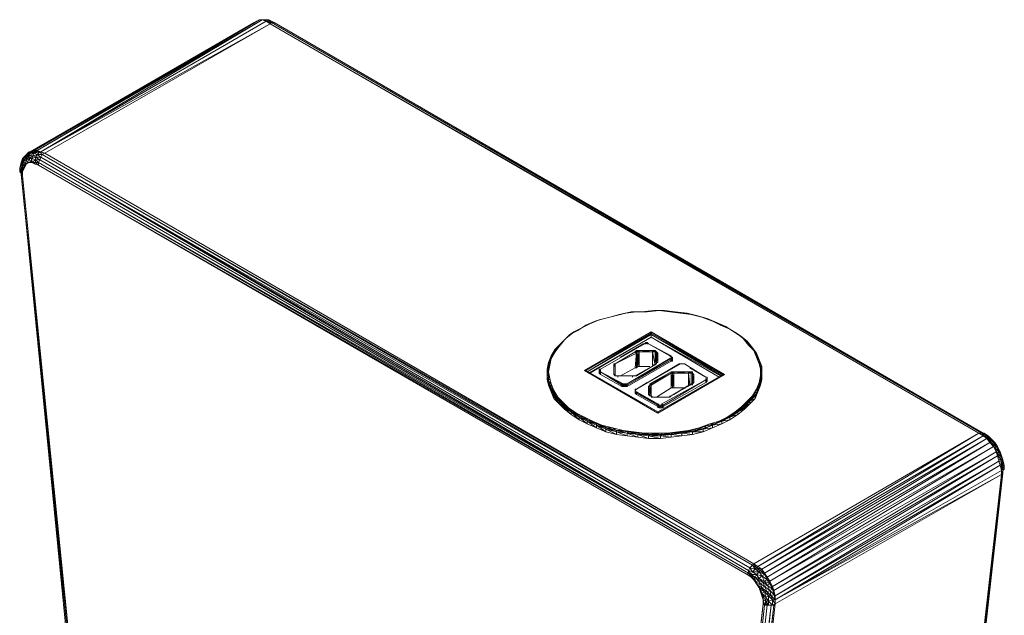
# Model space of a CAD drawing. Units: millimetres. Extents: x -4218 to 28503, y -1276 to 14796.
# Drawn here: x 24587 to 25386, y 8666 to 9150 of the extents above; entities that cross this region are included whole.
import ezdxf

# ---------------------------------------------------------------- set-up
doc = ezdxf.new("R2010")
doc.units = ezdxf.units.MM
doc.header["$LTSCALE"] = 0.15
doc.layers.add('grossa', color=3, linetype='Continuous', lineweight=35)

# ---------------------------------------------------------------- blocks, each defined once
blk = doc.blocks.new('WMF16')
at = {"layer": 'grossa', "color": 7, "lineweight": 0}
for points in [[(25363, -575), (19614, -3891)], [(25430, -541), (19682, -3857)], [(19682, -3857), (25363, -575)], [(25498, -507), (19783, -3823)], [(19783, -3823), (25430, -541)], [(25565, -507), (19851, -3823)], [(19851, -3823), (25498, -507)], [(19952, -3857), (25565, -507)], [(25667, -541), (19952, -3857), (25768, -608)], [(20054, -3891), (25768, -608)], [(25430, -541), (25363, -575)], [(25430, -541), (25363, -575)], [(25599, -507), (25498, -507), (25599, -507), (25565, -507), (25498, -507), (25430, -541), (25498, -507)], [(25498, -507), (25430, -541)], [(25599, -507), (25633, -507), (25498, -507)], [(25565, -507), (25498, -507)], [(25701, -541), (25565, -507)], [(25633, -507), (25565, -507)], [(25667, -541), (25565, -507)], [(25599, -507), (25734, -507), (25633, -507)], [(25701, -541), (25599, -507)], [(25667, -541), (25701, -541)], [(25768, -608), (25667, -541)], [(25802, -541), (25734, -507), (25701, -541)], [(25701, -541), (25802, -575)], [(25768, -608), (25701, -541)], [(25734, -507), (25870, -575)], [(25768, -608), (25802, -575), (25734, -507)], [(43862, -10997), (25802, -575), (43828, -10997), (25768, -608)], [(25768, -575), (25768, -608)], [(25768, -608), (43760, -10997)], [(25802, -575), (25870, -575), (25802, -541)], [(43895, -10997), (43862, -10997), (25870, -575)], [(19581, -3925), (19479, -4026)], [(19547, -3959), (19479, -4026)], [(19547, -3959), (19479, -4094)], [(19614, -3925), (19513, -4026)], [(19513, -4026), (19547, -3959)], [(19513, -4094), (19581, -3992)], [(19513, -4026), (19581, -3992)], [(19648, -3857), (19547, -3959)], [(19614, -3925), (19547, -3959)], [(19547, -3959), (19581, -3925)], [(19547, -4161), (19581, -4060), (19581, -3992)], [(19648, -3857), (19581, -3925)], [(19682, -3891), (19581, -3992)], [(19614, -3891), (19581, -3925)], [(19581, -3992), (19614, -3925)], [(19581, -4060), (19648, -3959)], [(19581, -3992), (19648, -3959)], [(19682, -3857), (19614, -3891)], [(19716, -3857), (19614, -3925)], [(19648, -3857), (19614, -3891)], [(19614, -3925), (19648, -3857)], [(19682, -3891), (19614, -3925)], [(19648, -3857), (19682, -3857)], [(19716, -3857), (19648, -3857)], [(19648, -3959), (19783, -3891)], [(19648, -3959), (19682, -3891)], [(19682, -4128), (19716, -4026), (19648, -4026), (19750, -3959), (19648, -3959)], [(19648, -4026), (19648, -3959)], [(19783, -3823), (19682, -3857)], [(19817, -3857), (19682, -3891)], [(19716, -3857), (19682, -3857)], [(19682, -3891), (19716, -3857)], [(19750, -3959), (19783, -3891), (19682, -3891)], [(19716, -3857), (19783, -3823)], [(19817, -3857), (19716, -3857)], [(19716, -4128), (19817, -4060), (19716, -4026), (19817, -3992), (19750, -3959)], [(19716, -4026), (19750, -3959)], [(19817, -3992), (19851, -3925), (19750, -3959)], [(19851, -3823), (19783, -3823)], [(19817, -3857), (19783, -3823)], [(19783, -3891), (19919, -3857)], [(19783, -3891), (19817, -3857)], [(19851, -3925), (19783, -3891)], [(19817, -3857), (19851, -3823)], [(19851, -3925), (19919, -3857), (19817, -3857)], [(19952, -3992), (19817, -3992)], [(19919, -4060), (19817, -3992)], [(19817, -4060), (19817, -3992)], [(19952, -3857), (19851, -3823)], [(19919, -3857), (19851, -3823)], [(19986, -3925), (19851, -3925)], [(19952, -3992), (19851, -3925)], [(20054, -3891), (19919, -3857), (19986, -3925), (19952, -3992)], [(19919, -3857), (19952, -3857)], [(37911, -14483), (37944, -14415), (19952, -3992), (37911, -14483), (19919, -4060)], [(19919, -4060), (19952, -3992)], [(20054, -3891), (19952, -3857)], [(38012, -14347), (19952, -3992)], [(19986, -3925), (20054, -3891)], [(38046, -14314), (19986, -3925), (38012, -14347), (37944, -14415)], [(38046, -14314), (20054, -3891)], [(19445, -4128), (19412, -4263)], [(19412, -4263), (19445, -4161)], [(19479, -4026), (19445, -4128)], [(19479, -4026), (19445, -4161)], [(19445, -4229), (19479, -4094)], [(19445, -4161), (19479, -4094)], [(19445, -4161), (19445, -4128)], [(19445, -4229), (19479, -4161)], [(19479, -4366), (19445, -4229), (19445, -4161)], [(19445, -4330), (19445, -4161)], [(19479, -4366), (19479, -4297), (19445, -4229)], [(19445, -4330), (19445, -4229)], [(19479, -4161), (19513, -4026)], [(19479, -4094), (19513, -4026)], [(19479, -4094), (19479, -4026)], [(19479, -4161), (19513, -4094)], [(19479, -4297), (19479, -4161), (19479, -4094)], [(19479, -4297), (19513, -4229), (19479, -4161)], [(19513, -4229), (19513, -4094), (19513, -4026)], [(19513, -4094), (19581, -4060)], [(19547, -4161), (19513, -4094)], [(19547, -4229), (19547, -4161), (19513, -4229)], [(19513, -4297), (19547, -4229)], [(19547, -4229), (19513, -4229), (19513, -4297)], [(19581, -4161), (19614, -4128), (19547, -4161)], [(19547, -4229), (19581, -4161)], [(19581, -4161), (19547, -4161)], [(19614, -4128), (19648, -4026), (19581, -4060)], [(19614, -4128), (19581, -4060)], [(19581, -4161), (19648, -4128)], [(19648, -4128), (19682, -4128), (19614, -4128)], [(19648, -4128), (19614, -4128)], [(19682, -4128), (19648, -4026)], [(19648, -4128), (19716, -4128)], [(19716, -4128), (19682, -4128)], [(19716, -4128), (19682, -4128)], [(19716, -4128), (19716, -4026)], [(19783, -4161), (19817, -4128), (19716, -4128)], [(19716, -4128), (19783, -4161)], [(19783, -4161), (19716, -4128)], [(19885, -4195), (19783, -4161)], [(19919, -4060), (19817, -4060), (19885, -4128), (19885, -4195)], [(19817, -4128), (19817, -4060)], [(19885, -4128), (19817, -4128)], [(19885, -4195), (19817, -4128)], [(19885, -4128), (19919, -4060)], [(37911, -14550), (37911, -14483), (19885, -4128), (37911, -14550), (19885, -4195)], [(37875, -14584), (19885, -4195)], [(19445, -4400), (19445, -4330), (19412, -4263)], [(19412, -4263), (19412, -4366)], [(19412, -4366), (19445, -4400)], [(19479, -4366), (19445, -4330)], [(19445, -4434), (19479, -4434), (19445, -4330), (19445, -4434), (19445, -4400)], [(19445, -4434), (19445, -4400)], [(20696, -16751), (19445, -4400), (20662, -16718)], [(19479, -4468), (19445, -4434)], [(20730, -16785), (19445, -4434), (20696, -16751)], [(19513, -4297), (19479, -4297)], [(19479, -4366), (19513, -4297)], [(19479, -4366), (19479, -4297)], [(19479, -4366), (19479, -4468)], [(19479, -4366), (19479, -4434)], [(19479, -4434), (19479, -4366)], [(19479, -4468), (19479, -4434)], [(20730, -16785), (19479, -4468)], [(34630, -7987), (34393, -8055)], [(34799, -7953), (34529, -8021)], [(34529, -8021), (34630, -7987)], [(34934, -7919), (34630, -7987)], [(34799, -7953), (34630, -7987)], [(35069, -7919), (34799, -7953)], [(34799, -7953), (34934, -7919)], [(35205, -7919), (34934, -7919)], [(35069, -7919), (34934, -7919)], [(35340, -7919), (35069, -7919)], [(35069, -7919), (35205, -7919)], [(35509, -7886), (35205, -7919)], [(35340, -7919), (35205, -7919)], [(35644, -7886), (35340, -7919)], [(35340, -7919), (35509, -7886)], [(35779, -7886), (35509, -7886)], [(35644, -7886), (35509, -7886)], [(37199, -8257), (36996, -8156), (36726, -8055), (36455, -7987), (36185, -7953), (35914, -7919), (35644, -7886)], [(35644, -7886), (35779, -7886)], [(36050, -7919), (35779, -7886)], [(35914, -7919), (35779, -7886)], [(35914, -7919), (36050, -7919)], [(36354, -7953), (36050, -7919)], [(36185, -7953), (36050, -7919)], [(36185, -7953), (36354, -7953)], [(36624, -8021), (36354, -7953)], [(36455, -7987), (36354, -7953)], [(36455, -7987), (36624, -8021)], [(33884, -8224), (33682, -8325)], [(34022, -8156), (33783, -8257)], [(33783, -8257), (33884, -8224)], [(34123, -8122), (33884, -8224)], [(34022, -8156), (33884, -8224)], [(34258, -8088), (34022, -8156)], [(34022, -8156), (34123, -8122)], [(34393, -8055), (34123, -8122)], [(34258, -8088), (34123, -8122)], [(34529, -8021), (34258, -8088)], [(34258, -8088), (34393, -8055)], [(34529, -8021), (34393, -8055)], [(36861, -8088), (36624, -8021)], [(36726, -8055), (36624, -8021)], [(36726, -8055), (36861, -8088)], [(37097, -8190), (36861, -8088)], [(36996, -8156), (36861, -8088)], [(36996, -8156), (37097, -8190)], [(37334, -8291), (37097, -8190)], [(37300, -8291), (37334, -8291), (37097, -8190)], [(37199, -8257), (37097, -8190)], [(33377, -8494), (33242, -8629)], [(33310, -8562), (33445, -8460), (33276, -8595)], [(33479, -8426), (33310, -8562)], [(33377, -8494), (33310, -8562)], [(33580, -8393), (33377, -8494)], [(33377, -8494), (33479, -8426)], [(33479, -8426), (33445, -8460)], [(33682, -8325), (33479, -8426)], [(33580, -8393), (33479, -8426)], [(33783, -8257), (33580, -8393)], [(33580, -8393), (33682, -8325)], [(33783, -8257), (33682, -8325)], [(33749, -9407), (35441, -8426)], [(35441, -8426), (33783, -9407), (35441, -8460)], [(33783, -9407), (35441, -8426)], [(33817, -9440), (35441, -8460), (33783, -9407), (35441, -8460)], [(33783, -9407), (35441, -8460)], [(35441, -8426), (37266, -9508)], [(37266, -9508), (37300, -9508), (35441, -8426)], [(37300, -9508), (35441, -8426)], [(35441, -8426), (35441, -8460)], [(35441, -8494), (37266, -9508), (35441, -8460), (37266, -9508), (35441, -8460)], [(35441, -8494), (35441, -8460)], [(37233, -9508), (35441, -8494), (37233, -9542)], [(35441, -8494), (37233, -9542)], [(35441, -8562), (35441, -8494)], [(37435, -8359), (37199, -8257)], [(37199, -8257), (37334, -8291)], [(37537, -8426), (37334, -8291)], [(37368, -8325), (37334, -8291)], [(37435, -8359), (37334, -8291)], [(38012, -10051), (38114, -9882), (38181, -9713), (38215, -9542), (38215, -9373), (38181, -9238), (38114, -9069), (38046, -8900), (37911, -8764), (37774, -8595), (37604, -8460), (37435, -8359)], [(37706, -8528), (37740, -8562), (37537, -8426)], [(37706, -8528), (37537, -8426)], [(37604, -8460), (37537, -8426)], [(37604, -8460), (37740, -8562)], [(37604, -8460), (37706, -8528)], [(33141, -8731), (33006, -8866)], [(33141, -8731), (33039, -8866)], [(33107, -8798), (33141, -8731), (33039, -8866)], [(33242, -8629), (33107, -8798)], [(33310, -8562), (33141, -8731)], [(33141, -8731), (33276, -8595)], [(33242, -8629), (33141, -8731)], [(33242, -8629), (33310, -8562)], [(33310, -8562), (33276, -8595)], [(33851, -9474), (35441, -8562)], [(35441, -8562), (33884, -9474)], [(35272, -8731), (34157, -9373)], [(35272, -8731), (34393, -9238)], [(34393, -9238), (35272, -8731)], [(35238, -8731), (34664, -9069)], [(34664, -9069), (35238, -8731)], [(35272, -8731), (35238, -8731)], [(35238, -8731), (35272, -8731), (35238, -8731), (35272, -8731)], [(35306, -8697), (35272, -8731), (35306, -8731)], [(35306, -8731), (35272, -8731)], [(35340, -8731), (35306, -8697)], [(35306, -8697), (35306, -8731)], [(35306, -8697), (35306, -8731)], [(35340, -8731), (35306, -8697)], [(35374, -8731), (35340, -8697)], [(35374, -8731), (35340, -8731)], [(35948, -9035), (35374, -8731)], [(35374, -8731), (35914, -9035)], [(35441, -8562), (37199, -9542)], [(37165, -9578), (35441, -8562)], [(37875, -8663), (37875, -8697), (37706, -8528)], [(37875, -8663), (37706, -8528)], [(37774, -8595), (37706, -8528)], [(37875, -8697), (37740, -8562)], [(37774, -8595), (37875, -8663)], [(38012, -8832), (37875, -8663)], [(38012, -8832), (37875, -8663)], [(37911, -8764), (37875, -8663)], [(38012, -8832), (37875, -8697)], [(32938, -9035), (33006, -8866), (32904, -9035)], [(33006, -8933), (32904, -9102)], [(33039, -8866), (32938, -9035)], [(33006, -8933), (32938, -9035)], [(33107, -8798), (33006, -8933)], [(33039, -8866), (33006, -8866)], [(33006, -8933), (33039, -8866)], [(33107, -8798), (33039, -8866)], [(34529, -9238), (35036, -8933)], [(35036, -8933), (35069, -8900)], [(35069, -8967), (35069, -8933), (35036, -8933)], [(35036, -8933), (35069, -8933), (35036, -8933), (35069, -8933)], [(35069, -8967), (35036, -8933)], [(35069, -9339), (35069, -8933), (35036, -9339)], [(35069, -8933), (35069, -8967), (35036, -9339)], [(35069, -8900), (35137, -8900)], [(35137, -8933), (35069, -8933), (35137, -8900)], [(35069, -8933), (35069, -8900)], [(35137, -8933), (35069, -8933)], [(35103, -8933), (35069, -8933), (35069, -8967)], [(35103, -9305), (35103, -8933), (35069, -9339)], [(35103, -8933), (35069, -8933)], [(35103, -8933), (35137, -8933), (35137, -8900)], [(35137, -9305), (35137, -8933), (35103, -9305)], [(35137, -8933), (35103, -8933)], [(35137, -8900), (35475, -8900)], [(35137, -8933), (35475, -8933), (35137, -8900)], [(35137, -8933), (35475, -8933)], [(35475, -8933), (35137, -8933)], [(35475, -8900), (35543, -8900)], [(35475, -8900), (35543, -8933)], [(35475, -8933), (35475, -8900)], [(35543, -8933), (35475, -8933)], [(35543, -8933), (35475, -8933), (35543, -9271)], [(35475, -9271), (35475, -8933)], [(35543, -8900), (35576, -8933)], [(35576, -8933), (35543, -8900)], [(35543, -8933), (35543, -8900)], [(35576, -8967), (35543, -8933)], [(35576, -8967), (35543, -8933)], [(35576, -8933), (35543, -8933)], [(35543, -8933), (35576, -8933)], [(35576, -8967), (35543, -8933)], [(35543, -8933), (35576, -9238)], [(35543, -9271), (35543, -8933)], [(35576, -8933), (35610, -8967)], [(35576, -8967), (35576, -8933)], [(35610, -9204), (35610, -8967), (35576, -9204)], [(35610, -8967), (35576, -8967)], [(35576, -9001), (35610, -8967)], [(35576, -9001), (35576, -8967)], [(35576, -9001), (35576, -8967)], [(35576, -8967), (35610, -8967)], [(35576, -9001), (35576, -8967)], [(35576, -8967), (35576, -9204)], [(35576, -9238), (35576, -8967)], [(35610, -8967), (35610, -9204)], [(35610, -9204), (35610, -8967)], [(37911, -8764), (38012, -8832)], [(38114, -8967), (38114, -9001), (38012, -8832), (38114, -8967), (38046, -8900)], [(38046, -8900), (38012, -8832)], [(38181, -9136), (38181, -9170), (38114, -8967)], [(38181, -9136), (38114, -8967)], [(38114, -9069), (38114, -8967)], [(32837, -9508), (32837, -9339), (32803, -9373), (32837, -9204), (32837, -9238)], [(32803, -9373), (32837, -9238), (32803, -9407)], [(32837, -9204), (32904, -9035), (32904, -9069)], [(32904, -9069), (32837, -9204)], [(32870, -9170), (32837, -9204)], [(32870, -9170), (32837, -9339)], [(32837, -9339), (32837, -9204)], [(32938, -9035), (32870, -9170)], [(32870, -9170), (32904, -9035)], [(32904, -9102), (32870, -9271)], [(32870, -9170), (32904, -9102)], [(32870, -9271), (32870, -9170)], [(32938, -9035), (32904, -9035)], [(32904, -9102), (32938, -9035)], [(34495, -9238), (34529, -9238)], [(34495, -9271), (34495, -9238)], [(34529, -9238), (34495, -9238)], [(34495, -9271), (34529, -9238)], [(34495, -9271), (34495, -9238), (34529, -9238)], [(34495, -9271), (34495, -9238)], [(34495, -9271), (34495, -9238)], [(34529, -9238), (34529, -9271)], [(34529, -9271), (34529, -9238)], [(34529, -9238), (34529, -9271)], [(34529, -9238), (34529, -9271)], [(35948, -9102), (35914, -9102), (34833, -9747)], [(35948, -9136), (34833, -9780)], [(34833, -9780), (35948, -9136), (34833, -9747)], [(34833, -9814), (35948, -9170)], [(35576, -9238), (35036, -9542)], [(35069, -9542), (35576, -9238), (35036, -9542)], [(35576, -9238), (35036, -9542)], [(35475, -9271), (35576, -9238), (35036, -9542)], [(35069, -9882), (36185, -9238)], [(36151, -9238), (35069, -9882)], [(36151, -9238), (35069, -9882), (35644, -9542)], [(35069, -9882), (36151, -9238)], [(35576, -9204), (35576, -9001)], [(35576, -9001), (35576, -9204)], [(35610, -9204), (35576, -9204)], [(35610, -9204), (35576, -9204)], [(35576, -9204), (35576, -9238)], [(35610, -9204), (35576, -9204)], [(35576, -9204), (35576, -9238)], [(35914, -9035), (35948, -9035)], [(35914, -9035), (35948, -9069)], [(35914, -9035), (35948, -9069)], [(35914, -9102), (35948, -9102)], [(35948, -9102), (35914, -9102)], [(35948, -9035), (35948, -9069)], [(35948, -9035), (35948, -9069)], [(35948, -9069), (35948, -9035)], [(35982, -9102), (35948, -9069)], [(35982, -9102), (35948, -9069)], [(35948, -9069), (35982, -9069)], [(35948, -9102), (35948, -9069), (35982, -9069)], [(35948, -9069), (35948, -9102)], [(35948, -9069), (35948, -9102)], [(35948, -9102), (35948, -9069)], [(35948, -9102), (35948, -9069)], [(35982, -9170), (35982, -9102), (35948, -9136)], [(35982, -9102), (35948, -9170)], [(35948, -9136), (35948, -9102)], [(35982, -9102), (35948, -9102)], [(35982, -9102), (35948, -9102)], [(35948, -9136), (35948, -9102)], [(35948, -9170), (35948, -9136)], [(35948, -9170), (35982, -9170)], [(35982, -9102), (35982, -9069)], [(35982, -9170), (35982, -9102)], [(36185, -9238), (36151, -9238)], [(36185, -9238), (36151, -9238)], [(36219, -9238), (36185, -9238)], [(36219, -9238), (36185, -9238)], [(36219, -9238), (36185, -9238)], [(36252, -9238), (36286, -9238), (36252, -9238), (36219, -9238)], [(36252, -9238), (36219, -9238)], [(36252, -9238), (36219, -9238)], [(36219, -9238), (36252, -9238)], [(36252, -9238), (36219, -9238)], [(36286, -9238), (36252, -9238)], [(36286, -9238), (36252, -9238)], [(36286, -9238), (36252, -9238)], [(36827, -9578), (36286, -9238)], [(36421, -9339), (36827, -9578), (36286, -9238)], [(36286, -9238), (36827, -9578)], [(38181, -9170), (38114, -9001)], [(38147, -9069), (38114, -9001)], [(38114, -9069), (38181, -9136)], [(38181, -9170), (38147, -9069)], [(38215, -9373), (38215, -9305), (38249, -9305), (38181, -9136)], [(38215, -9305), (38181, -9136)], [(38181, -9238), (38181, -9136)], [(38249, -9305), (38181, -9170)], [(38215, -9238), (38181, -9170)], [(38181, -9238), (38215, -9305)], [(38249, -9305), (38215, -9238)], [(32837, -9508), (32803, -9373)], [(32803, -9407), (32803, -9578)], [(32803, -9407), (32803, -9578)], [(32837, -9440), (32870, -9271)], [(32837, -9339), (32870, -9271)], [(32870, -9611), (32837, -9440), (32837, -9339)], [(32837, -9508), (32837, -9440)], [(35610, -10490), (33749, -9407)], [(35610, -10456), (33783, -9407)], [(34157, -9373), (34123, -9407)], [(34157, -9373), (34123, -9407), (34157, -9407)], [(34157, -9373), (34123, -9373)], [(34157, -9373), (34123, -9373)], [(34157, -9373), (34123, -9373)], [(34123, -9407), (34123, -9373)], [(34123, -9373), (34123, -9407)], [(34157, -9440), (34123, -9440), (34123, -9407), (34123, -9373)], [(34123, -9407), (34123, -9373)], [(34123, -9373), (34123, -9407)], [(34157, -9440), (34123, -9407)], [(34123, -9407), (34123, -9474), (34157, -9440)], [(34123, -9407), (34123, -9474)], [(34157, -9440), (34123, -9407)], [(34123, -9407), (34157, -9407)], [(34157, -9440), (34123, -9407)], [(34157, -9440), (34123, -9440)], [(34123, -9474), (34157, -9508)], [(34157, -9407), (34157, -9373)], [(34157, -9440), (34157, -9407)], [(34157, -9440), (34157, -9407)], [(34157, -9407), (34157, -9440)], [(34157, -9407), (34157, -9440)], [(34157, -9508), (34157, -9440)], [(34698, -9780), (34157, -9440)], [(34731, -9747), (34157, -9440)], [(34698, -9747), (34157, -9440)], [(34157, -9440), (34698, -9747), (34698, -9780)], [(34157, -9440), (34698, -9747)], [(34698, -9747), (34157, -9440)], [(34157, -9440), (34698, -9747)], [(34495, -9474), (34495, -9271)], [(34495, -9271), (34529, -9271)], [(34495, -9271), (34495, -9305)], [(34529, -9271), (34495, -9271)], [(34495, -9305), (34529, -9271)], [(34529, -9271), (34495, -9271), (34495, -9305)], [(34495, -9305), (34495, -9271)], [(34495, -9508), (34495, -9271)], [(34495, -9508), (34495, -9305)], [(34495, -9508), (34495, -9474)], [(34495, -9474), (34495, -9508)], [(34495, -9474), (34495, -9508)], [(34529, -9271), (34529, -9542)], [(34529, -9508), (34529, -9271)], [(34664, -9542), (35036, -9339)], [(35036, -9339), (35069, -9339)], [(35069, -9339), (35103, -9305)], [(35103, -9305), (35137, -9305)], [(35137, -9305), (35407, -9305)], [(35407, -9747), (35948, -9440)], [(35441, -9747), (35948, -9474), (35407, -9747)], [(35441, -9780), (35948, -9474), (35441, -9747)], [(35948, -9440), (35982, -9440)], [(35948, -9440), (35982, -9440)], [(35948, -9474), (35948, -9440)], [(35948, -9848), (35982, -9848), (35982, -9474), (35948, -9848), (35948, -9474)], [(35982, -9440), (36016, -9440)], [(36016, -9440), (35982, -9440)], [(36016, -9440), (35982, -9440)], [(35982, -9474), (36016, -9440)], [(35982, -9440), (36016, -9440)], [(35982, -9474), (35982, -9440)], [(35982, -9474), (36016, -9474)], [(36016, -9848), (36016, -9474), (35982, -9848), (35982, -9474)], [(36016, -9440), (36388, -9440)], [(36016, -9474), (36388, -9474), (36016, -9440)], [(36016, -9474), (36016, -9440)], [(36016, -9440), (36016, -9474)], [(36388, -9440), (36421, -9440)], [(36455, -9474), (36421, -9440), (36388, -9474)], [(36388, -9474), (36421, -9440), (36388, -9440)], [(36388, -9440), (36421, -9440), (36388, -9440), (36421, -9440)], [(36388, -9474), (36388, -9440)], [(36388, -9440), (36388, -9474)], [(36388, -9474), (36455, -9474)], [(36421, -9780), (36388, -9474), (36388, -9814)], [(36827, -9578), (36421, -9339)], [(36421, -9440), (36489, -9440)], [(36455, -9440), (36421, -9440), (36455, -9440), (36455, -9474), (36421, -9440)], [(36455, -9474), (36421, -9440)], [(36455, -9440), (36489, -9440)], [(36489, -9474), (36455, -9474)], [(36455, -9474), (36489, -9474)], [(36489, -9474), (36455, -9474)], [(36455, -9747), (36455, -9474), (36455, -9780)], [(36489, -9440), (36489, -9474)], [(36489, -9474), (36489, -9440)], [(36523, -9508), (36489, -9474)], [(36523, -9508), (36489, -9474), (36489, -9508)], [(36489, -9474), (36489, -9508)], [(36489, -9508), (36489, -9474)], [(36489, -9747), (36489, -9474)], [(38215, -9305), (38249, -9474), (38249, -9305)], [(38215, -9645), (38215, -9474), (38215, -9305)], [(38215, -9474), (38215, -9373)], [(38249, -9474), (38215, -9645)], [(38249, -9578), (38249, -9474), (38215, -9474)], [(38215, -9645), (38215, -9474), (38215, -9542)], [(38249, -9407), (38249, -9305)], [(38249, -9474), (38249, -9407)], [(32837, -9679), (32837, -9508), (32803, -9542), (32837, -9679), (32837, -9713)], [(32803, -9578), (32803, -9645)], [(32837, -9780), (32803, -9578), (32803, -9645)], [(32904, -9949), (32837, -9713), (32837, -9780), (32803, -9645)], [(32837, -9679), (32870, -9611), (32837, -9508)], [(32904, -9848), (32904, -9747), (32837, -9679)], [(32904, -9848), (32837, -9679)], [(32904, -9848), (32837, -9713)], [(32904, -9848), (32837, -9713)], [(32837, -9713), (32904, -9882)], [(32904, -9747), (32870, -9611)], [(34157, -9508), (34698, -9814)], [(34529, -9542), (34495, -9508)], [(34529, -9542), (34495, -9508)], [(34529, -9542), (34495, -9508)], [(34529, -9542), (34495, -9508), (34529, -9508)], [(34529, -9542), (34529, -9508)], [(34529, -9542), (34529, -9508)], [(34596, -9542), (34562, -9542), (34529, -9542)], [(34529, -9542), (34562, -9542)], [(34562, -9542), (34596, -9542)], [(34968, -9542), (34596, -9542)], [(34968, -9542), (34596, -9542)], [(34596, -9542), (34596, -9578)], [(34731, -9542), (34968, -9542)], [(35002, -9542), (34968, -9542)], [(35002, -9542), (34968, -9542)], [(34968, -9542), (34968, -9578)], [(35069, -9542), (35002, -9542)], [(35036, -9542), (35002, -9542), (35069, -9542)], [(35036, -9542), (35002, -9542)], [(35002, -9542), (35036, -9542)], [(35036, -9542), (35069, -9542)], [(35644, -9542), (35069, -9882)], [(35069, -9882), (35340, -9713)], [(37266, -9508), (35610, -10456), (37300, -9508), (35610, -10456)], [(37300, -9508), (35610, -10490)], [(35610, -10490), (37300, -9508)], [(36827, -9645), (35712, -10254)], [(36827, -9645), (35745, -10287)], [(36827, -9645), (35745, -10287)], [(35745, -10321), (36827, -9713)], [(38249, -9645), (38215, -9713), (38215, -9780), (38147, -9882), (38147, -9949), (38080, -10051), (38080, -10118), (37944, -10186), (37944, -10254), (37807, -10355), (37807, -10389), (37638, -10456), (37638, -10524), (37435, -10592), (37435, -10659), (37233, -10693), (37233, -10761), (36996, -10794), (36996, -10862), (36759, -10896), (36759, -10963), (36489, -10963), (36489, -11031), (36219, -10997), (36219, -11065), (35948, -11031), (35948, -11099)], [(36523, -9508), (36489, -9713)], [(36489, -9508), (36489, -9713)], [(36489, -9713), (36489, -9508)], [(36489, -9713), (36489, -9508)], [(36489, -9508), (36523, -9508)], [(36489, -9508), (36489, -9747)], [(36489, -9713), (36523, -9713)], [(36489, -9713), (36489, -9747), (36523, -9713)], [(36489, -9747), (36523, -9713)], [(36489, -9713), (36489, -9747)], [(36489, -9747), (36489, -9713)], [(36489, -9713), (36489, -9747), (36489, -9780)], [(36523, -9713), (36523, -9508)], [(36861, -9578), (36827, -9578)], [(36827, -9578), (36861, -9578)], [(36827, -9578), (36861, -9578)], [(36827, -9578), (36861, -9578)], [(36861, -9578), (36827, -9578)], [(36827, -9578), (36861, -9578)], [(36827, -9611), (36827, -9645)], [(36827, -9713), (36827, -9645)], [(36861, -9679), (36861, -9645), (36827, -9645)], [(36861, -9645), (36827, -9713)], [(36827, -9713), (36861, -9679)], [(36861, -9611), (36861, -9578)], [(36861, -9578), (36861, -9611), (36861, -9645)], [(36861, -9611), (36861, -9578)], [(36861, -9611), (36861, -9578)], [(36861, -9611), (36861, -9578)], [(36861, -9611), (36861, -9578)], [(36861, -9578), (36861, -9611)], [(36861, -9611), (36861, -9578)], [(36861, -9645), (36861, -9611)], [(36861, -9611), (36861, -9645)], [(36861, -9611), (36861, -9645)], [(36861, -9645), (36861, -9611)], [(36861, -9679), (36861, -9645)], [(38181, -9814), (38215, -9645), (38147, -9814)], [(38147, -9882), (38215, -9713)], [(38147, -9814), (38181, -9713)], [(38215, -9645), (38181, -9814)], [(38215, -9645), (38181, -9713)], [(38215, -9713), (38181, -9814)], [(38215, -9713), (38215, -9645), (38215, -9542)], [(38249, -9578), (38215, -9645)], [(38215, -9713), (38249, -9578)], [(38215, -9780), (38249, -9645)], [(38249, -9645), (38249, -9578)], [(32972, -10118), (32904, -9882), (32904, -9949), (32837, -9780)], [(32904, -9747), (32972, -9916)], [(33006, -10017), (32904, -9848)], [(32904, -9848), (32972, -9916)], [(32972, -10017), (32904, -9848)], [(32904, -9882), (32904, -9848)], [(32972, -10017), (32904, -9882)], [(32972, -10051), (32904, -9882)], [(32904, -9949), (32972, -10118)], [(32972, -9916), (33073, -10085)], [(33006, -10017), (32972, -9916)], [(34698, -9747), (34731, -9747)], [(34698, -9747), (34731, -9747)], [(34698, -9780), (34731, -9780), (34698, -9747)], [(34731, -9780), (34698, -9747)], [(34698, -9747), (34731, -9780)], [(34698, -9814), (34698, -9780)], [(34731, -9780), (34698, -9780)], [(34731, -9780), (34698, -9814)], [(34698, -9814), (34731, -9814)], [(34765, -9747), (34731, -9747)], [(34731, -9780), (34765, -9747), (34731, -9747)], [(34731, -9780), (34731, -9747)], [(34799, -9780), (34731, -9780)], [(34799, -9780), (34731, -9814)], [(34731, -9814), (34731, -9780)], [(34765, -9780), (34731, -9780)], [(34731, -9814), (34799, -9814)], [(34799, -9780), (34799, -9747), (34765, -9780)], [(34765, -9747), (34799, -9747)], [(34765, -9747), (34799, -9747)], [(34765, -9747), (34765, -9780)], [(34799, -9780), (34765, -9780)], [(34799, -9780), (34765, -9780)], [(34765, -9780), (34799, -9780)], [(34799, -9780), (34833, -9747)], [(34833, -9747), (34799, -9780)], [(34833, -9747), (34799, -9747)], [(34799, -9780), (34833, -9747), (34799, -9747)], [(34833, -9780), (34799, -9780), (34799, -9747)], [(34799, -9747), (34833, -9747)], [(34833, -9780), (34799, -9780)], [(34833, -9780), (34799, -9814)], [(34799, -9814), (34799, -9780)], [(34799, -9814), (34833, -9814)], [(34833, -9780), (34833, -9747)], [(34833, -9814), (34833, -9780)], [(35069, -9882), (35036, -9882)], [(35036, -9882), (35069, -9882)], [(35036, -9882), (35036, -9916)], [(35036, -9882), (35036, -9916)], [(35069, -9882), (35036, -9916)], [(35036, -9882), (35069, -9882)], [(35036, -9916), (35036, -9882)], [(35036, -9949), (35036, -9916)], [(35036, -9949), (35036, -9916)], [(35036, -9916), (35036, -9949)], [(35069, -9983), (35036, -9949)], [(35036, -9949), (35036, -9983), (35069, -9983)], [(35036, -9949), (35036, -9983)], [(35069, -9949), (35036, -9949)], [(35069, -9949), (35036, -9949)], [(35069, -9949), (35036, -9949)], [(35069, -9949), (35036, -9949)], [(35036, -9949), (35069, -9949)], [(35069, -9983), (35036, -9949)], [(35036, -9983), (35069, -10017)], [(35069, -9983), (35069, -9949)], [(35610, -10254), (35069, -9949)], [(35610, -10287), (35069, -9949)], [(35069, -9949), (35610, -10287), (35069, -9983)], [(35610, -10287), (35069, -9949)], [(35069, -9949), (35610, -10287)], [(35069, -10017), (35069, -9983)], [(35610, -10287), (35069, -9983)], [(35374, -9814), (35407, -9780)], [(35374, -10017), (35374, -9814)], [(35407, -9780), (35407, -9747)], [(35407, -9780), (35441, -9747)], [(35441, -9747), (35407, -9747)], [(35441, -9747), (35407, -9780)], [(35407, -9780), (35407, -9747)], [(35441, -9780), (35407, -9780)], [(35407, -9780), (35441, -9780)], [(35407, -9814), (35407, -9780)], [(35407, -9814), (35407, -9780)], [(35441, -10051), (35441, -9780), (35407, -10051)], [(35441, -9780), (35407, -9780)], [(35407, -9780), (35407, -9814), (35407, -10017)], [(35407, -10017), (35407, -9814)], [(35407, -10017), (35407, -9814)], [(35407, -9814), (35407, -10017)], [(35441, -9780), (35441, -9747)], [(35576, -10085), (35948, -9848)], [(36455, -9747), (35948, -10051), (36489, -9747)], [(35948, -10051), (36489, -9747)], [(36455, -9747), (35948, -10051)], [(35982, -9848), (36016, -9848)], [(36455, -9747), (36016, -10017)], [(36016, -9848), (36320, -9848)], [(36455, -9747), (36489, -9747)], [(36455, -9747), (36489, -9747)], [(36489, -9747), (36455, -9747)], [(37435, -10659), (37638, -10524), (37807, -10389), (37944, -10254), (38080, -10118), (38147, -9949)], [(37978, -10118), (38080, -9949), (38012, -10051)], [(38114, -9983), (37978, -10118)], [(38114, -9983), (38147, -9814), (38080, -9949)], [(38080, -10051), (38147, -9882)], [(38080, -9949), (38114, -9882)], [(38114, -9983), (38080, -9949)], [(38080, -10051), (38114, -9983)], [(38181, -9814), (38114, -9983)], [(38147, -9814), (38114, -9882)], [(38147, -9882), (38114, -9983)], [(38147, -9949), (38215, -9780)], [(38181, -9814), (38147, -9814)], [(38147, -9882), (38181, -9814)], [(33107, -10152), (32972, -10017)], [(33107, -10186), (32972, -10017)], [(32972, -10017), (33006, -10017)], [(32972, -10051), (32972, -10017)], [(33107, -10186), (32972, -10051)], [(32972, -10051), (33107, -10186)], [(33107, -10254), (32972, -10051), (32972, -10118)], [(33242, -10389), (33107, -10186), (33107, -10254), (32972, -10118)], [(33107, -10152), (33006, -10017)], [(33006, -10017), (33073, -10085)], [(33073, -10085), (33208, -10220)], [(33107, -10152), (33073, -10085)], [(33242, -10287), (33107, -10152)], [(33107, -10152), (33208, -10220)], [(33107, -10186), (33107, -10152)], [(33242, -10287), (33107, -10186)], [(33242, -10321), (33107, -10186)], [(33107, -10186), (33242, -10355)], [(33208, -10220), (33344, -10355)], [(33242, -10287), (33208, -10220)], [(35069, -10017), (35610, -10321)], [(35509, -10085), (35475, -10085), (35407, -10051), (35374, -10017)], [(35374, -10017), (35407, -10051)], [(35475, -10085), (35441, -10051), (35407, -10051), (35407, -10017)], [(35441, -10051), (35407, -10051), (35407, -10017)], [(35407, -10051), (35407, -10017)], [(35407, -10051), (35407, -10017)], [(35407, -10051), (35407, -10017)], [(35475, -10085), (35441, -10051)], [(35441, -10085), (35475, -10085)], [(35475, -10085), (35509, -10085)], [(35881, -10085), (35509, -10085)], [(35881, -10085), (35509, -10085)], [(35644, -10085), (35881, -10085)], [(35914, -10085), (35881, -10085)], [(35914, -10085), (35881, -10085)], [(35948, -10051), (35914, -10085)], [(35948, -10051), (35914, -10085), (35914, -10051)], [(35914, -10085), (35948, -10051)], [(37368, -10592), (37571, -10456), (37740, -10321), (37875, -10186), (38012, -10051)], [(37807, -10355), (37944, -10186)], [(37978, -10118), (37841, -10287)], [(37944, -10186), (37978, -10118), (37841, -10287)], [(37841, -10254), (37978, -10118), (37875, -10186)], [(37944, -10186), (37841, -10287)], [(37841, -10254), (37875, -10186)], [(37944, -10186), (38080, -10051)], [(38080, -10051), (37978, -10118)], [(37978, -10118), (38012, -10051)], [(33411, -10524), (33242, -10355), (33242, -10389), (33107, -10254)], [(33411, -10423), (33242, -10287)], [(33242, -10287), (33344, -10355)], [(33242, -10321), (33242, -10287)], [(33411, -10423), (33242, -10321)], [(33411, -10456), (33242, -10321)], [(33242, -10355), (33242, -10321)], [(33411, -10456), (33242, -10355)], [(33411, -10456), (33242, -10355)], [(33614, -10659), (33411, -10456), (33411, -10524), (33242, -10389)], [(33344, -10355), (33546, -10490)], [(33411, -10423), (33344, -10355)], [(33614, -10558), (33411, -10423)], [(33411, -10423), (33546, -10490)], [(33411, -10456), (33411, -10423)], [(33614, -10558), (33411, -10456)], [(33614, -10592), (33411, -10456)], [(33614, -10592), (33411, -10456)], [(33546, -10490), (33749, -10592)], [(33614, -10558), (33546, -10490)], [(35610, -10287), (35610, -10254)], [(35644, -10287), (35610, -10254)], [(35644, -10287), (35610, -10254)], [(35610, -10321), (35610, -10287)], [(35644, -10287), (35610, -10287)], [(35644, -10287), (35610, -10321)], [(35610, -10287), (35644, -10287)], [(35644, -10287), (35610, -10287)], [(35610, -10287), (35644, -10287)], [(35610, -10321), (35644, -10355)], [(35610, -10321), (35610, -10355)], [(35610, -10490), (35610, -10456)], [(35712, -10287), (35644, -10287)], [(35712, -10287), (35644, -10355)], [(35644, -10355), (35644, -10287)], [(35712, -10287), (35678, -10287), (35644, -10287)], [(35678, -10287), (35644, -10287)], [(35678, -10287), (35644, -10287)], [(35644, -10355), (35712, -10355)], [(35678, -10287), (35712, -10287)], [(35712, -10287), (35678, -10287)], [(35712, -10287), (35678, -10287)], [(35712, -10287), (35678, -10287)], [(35745, -10287), (35712, -10254)], [(35712, -10287), (35712, -10254)], [(35712, -10287), (35712, -10254)], [(35745, -10287), (35712, -10287)], [(35745, -10287), (35712, -10355)], [(35712, -10355), (35712, -10287)], [(35745, -10287), (35712, -10287)], [(35745, -10287), (35712, -10287)], [(35712, -10287), (35745, -10287)], [(35745, -10287), (35712, -10287)], [(35712, -10355), (35745, -10321)], [(35745, -10321), (35745, -10287)], [(35745, -10321), (35745, -10355)], [(37435, -10592), (37638, -10456)], [(37503, -10558), (37672, -10389), (37503, -10524)], [(37672, -10423), (37503, -10558)], [(37638, -10456), (37503, -10558)], [(37503, -10524), (37571, -10456)], [(37672, -10389), (37571, -10456)], [(37638, -10456), (37807, -10355)], [(37638, -10456), (37672, -10423)], [(37672, -10423), (37841, -10254), (37672, -10389)], [(37841, -10287), (37672, -10423)], [(37672, -10389), (37740, -10321)], [(37807, -10355), (37672, -10423)], [(37672, -10423), (37672, -10389)], [(37841, -10254), (37740, -10321)], [(37807, -10355), (37841, -10287)], [(37841, -10287), (37841, -10254)], [(33817, -10761), (33614, -10592), (33614, -10659), (33411, -10524)], [(33817, -10659), (33614, -10558)], [(33614, -10558), (33749, -10592)], [(33614, -10592), (33614, -10558)], [(33817, -10659), (33614, -10592)], [(33614, -10592), (33817, -10693)], [(34055, -10862), (33817, -10693), (33817, -10761), (33614, -10659)], [(33749, -10592), (33954, -10693)], [(33817, -10659), (33749, -10592)], [(34055, -10761), (33817, -10659)], [(33817, -10659), (33954, -10693)], [(33817, -10693), (33817, -10659)], [(34055, -10761), (33817, -10693)], [(34055, -10794), (33817, -10693)], [(34055, -10794), (33817, -10693)], [(33954, -10693), (34191, -10794)], [(34055, -10761), (33954, -10693)], [(35847, -10997), (36117, -10963), (36388, -10930), (36658, -10862), (36928, -10761), (37165, -10693), (37368, -10592)], [(36219, -11065), (36489, -11031), (36759, -10963), (36996, -10862), (37233, -10761), (37435, -10659)], [(36996, -10794), (37233, -10693)], [(37300, -10659), (37064, -10761)], [(37064, -10761), (37266, -10659), (37165, -10693)], [(37233, -10693), (37064, -10761)], [(37064, -10761), (37165, -10693)], [(37233, -10693), (37435, -10592)], [(37233, -10693), (37300, -10659)], [(37300, -10659), (37503, -10524), (37266, -10659)], [(37266, -10659), (37368, -10592)], [(37300, -10659), (37266, -10659)], [(37503, -10558), (37300, -10659)], [(37435, -10592), (37300, -10659)], [(37503, -10524), (37368, -10592)], [(37435, -10592), (37503, -10558)], [(37503, -10558), (37503, -10524)], [(34292, -10963), (34055, -10794), (34055, -10862), (33817, -10761)], [(34326, -10862), (34055, -10761)], [(34055, -10761), (34191, -10794)], [(34055, -10794), (34055, -10761)], [(34326, -10862), (34055, -10794)], [(34292, -10862), (34055, -10794)], [(34292, -10896), (34055, -10794)], [(34562, -11031), (34292, -10896), (34292, -10963), (34055, -10862)], [(34191, -10794), (34461, -10862)], [(34326, -10862), (34191, -10794)], [(34562, -10930), (34292, -10862)], [(34562, -10930), (34292, -10862)], [(34562, -10963), (34292, -10862)], [(34292, -10862), (34326, -10862)], [(34292, -10896), (34292, -10862)], [(34292, -10896), (34562, -10963)], [(34833, -11065), (34562, -10963), (34562, -11031), (34292, -10963)], [(34562, -10930), (34326, -10862)], [(34326, -10862), (34461, -10862)], [(34461, -10862), (34731, -10930)], [(34562, -10930), (34461, -10862)], [(34867, -10963), (34562, -10930)], [(34833, -10997), (34562, -10930)], [(34833, -10997), (34562, -10930)], [(34562, -10930), (34731, -10930)], [(34562, -10963), (34562, -10930)], [(34562, -10963), (34833, -10997)], [(34731, -10930), (35002, -10963)], [(34867, -10963), (34731, -10930)], [(34833, -10997), (34867, -10963)], [(35137, -10997), (34867, -10963)], [(34867, -10963), (35002, -10963)], [(35002, -10963), (35272, -10997)], [(35137, -10997), (35002, -10963)], [(36286, -10963), (35982, -10997)], [(36219, -10997), (36286, -10963), (35982, -10997)], [(35982, -10997), (36117, -10963)], [(36286, -10963), (36117, -10963)], [(36219, -10997), (36489, -10963)], [(36286, -10963), (36557, -10896), (36388, -10930)], [(36557, -10930), (36286, -10963)], [(36286, -10963), (36388, -10930)], [(36489, -10963), (36286, -10963)], [(36489, -10963), (36759, -10896)], [(36489, -10963), (36557, -10930)], [(36557, -10930), (36793, -10828), (36557, -10896)], [(36827, -10862), (36557, -10930)], [(36557, -10896), (36658, -10862)], [(36759, -10896), (36557, -10930)], [(36557, -10930), (36557, -10896)], [(36793, -10828), (36658, -10862)], [(36759, -10896), (36996, -10794)], [(36759, -10896), (36827, -10862)], [(36793, -10828), (37064, -10761), (36928, -10761)], [(36793, -10828), (36928, -10761)], [(36827, -10862), (36793, -10828)], [(37064, -10761), (36827, -10862)], [(36996, -10794), (37064, -10761), (36827, -10862)], [(36996, -10794), (36827, -10862)], [(35103, -11099), (34833, -10997), (34833, -11065), (34562, -11031)], [(35137, -10997), (34833, -10997)], [(35137, -11031), (34833, -10997)], [(35103, -11031), (34833, -10997)], [(35103, -11031), (34833, -10997)], [(34833, -11065), (35103, -11099)], [(35103, -11031), (35137, -11031)], [(35374, -11065), (35103, -11031)], [(35374, -11132), (35103, -11031), (35103, -11099)], [(35103, -11099), (35374, -11132)], [(35407, -11031), (35137, -10997)], [(35137, -10997), (35272, -10997)], [(35137, -11031), (35137, -10997)], [(35407, -11031), (35137, -11031)], [(35407, -11031), (35137, -11031)], [(35374, -11065), (35137, -11031)], [(35272, -10997), (35576, -10997)], [(35407, -11031), (35272, -10997)], [(35374, -11065), (35407, -11031)], [(35678, -11065), (35374, -11065)], [(35678, -11132), (35374, -11065), (35374, -11132)], [(35374, -11132), (35678, -11132)], [(35712, -10997), (35407, -11031)], [(35712, -11031), (35712, -10997), (35407, -11031)], [(35407, -11031), (35576, -10997)], [(35712, -11031), (35407, -11031)], [(35678, -11065), (35407, -11031)], [(35576, -10997), (35847, -10997)], [(35712, -10997), (35576, -10997)], [(35678, -11065), (35712, -11031)], [(35948, -11031), (35678, -11065)], [(35678, -11065), (35948, -11099)], [(35678, -11132), (35678, -11065)], [(35678, -11132), (35948, -11099), (36219, -11065)], [(35982, -10997), (35712, -11031)], [(35982, -10997), (35712, -10997)], [(35982, -10997), (35712, -11031)], [(35712, -10997), (35847, -10997)], [(35948, -11031), (35712, -11031)], [(35982, -10997), (35847, -10997)], [(35948, -11031), (36219, -10997)], [(35948, -11031), (35982, -10997)], [(36219, -10997), (35982, -10997)], [(38046, -14314), (43760, -10997)], [(38147, -14381), (43760, -10997)], [(43862, -11065), (38147, -14381)], [(38249, -14449), (43862, -11065)], [(43963, -11132), (38249, -14449)], [(38316, -14550), (43963, -11132)], [(44031, -11234), (38316, -14550)], [(38384, -14652), (44031, -11234)], [(43760, -10997), (43828, -10997)], [(43760, -10997), (43895, -11065)], [(43862, -11065), (43760, -10997)], [(43828, -10997), (43862, -10997)], [(43828, -10997), (43963, -11065)], [(43895, -11065), (43828, -10997)], [(43895, -10997), (43862, -10997)], [(43862, -10997), (43997, -11065)], [(43895, -11065), (43963, -11065), (43862, -10997)], [(43862, -11065), (43895, -11065)], [(43963, -11132), (43862, -11065)], [(43997, -11065), (43895, -10997)], [(43997, -11132), (44031, -11132), (43895, -11065)], [(43963, -11132), (43997, -11132), (43895, -11065)], [(43963, -11132), (43895, -11065)], [(44064, -11132), (43963, -11065)], [(44031, -11132), (43963, -11065)], [(43963, -11065), (43997, -11065)], [(44031, -11234), (43963, -11132)], [(44064, -11132), (43997, -11065)], [(44031, -11234), (44098, -11268), (43997, -11132), (44132, -11234), (44031, -11132)], [(44031, -11234), (43997, -11132)], [(44132, -11234), (44166, -11234), (44031, -11132)], [(44031, -11132), (44064, -11132)], [(44132, -11337), (44031, -11234)], [(44166, -11234), (44064, -11132)], [(44132, -11337), (44166, -11371), (44098, -11268), (44200, -11337), (44132, -11234)], [(44132, -11337), (44098, -11268), (44132, -11234)], [(44200, -11472), (44233, -11506), (44166, -11371), (44267, -11472), (44200, -11337), (44233, -11337), (44132, -11234)], [(44233, -11337), (44166, -11234)], [(44132, -11337), (38384, -14652)], [(38452, -14753), (44132, -11337)], [(44200, -11472), (38452, -14753)], [(38519, -14890), (44200, -11472)], [(44200, -11472), (44132, -11337)], [(44200, -11472), (44166, -11371), (44200, -11337)], [(44233, -11574), (44301, -11641), (44233, -11506), (44335, -11608), (44267, -11472), (44301, -11472), (44200, -11337)], [(44233, -11574), (44200, -11472)], [(44301, -11472), (44233, -11337)], [(44233, -11574), (44233, -11506), (44267, -11472)], [(44335, -11608), (44335, -11574), (44267, -11472)], [(44335, -11574), (44301, -11472)], [(44233, -11574), (38519, -14890)], [(38553, -14992), (44233, -11574)], [(44267, -11709), (38553, -14992)], [(38587, -15127), (44267, -11709)], [(44267, -11709), (44233, -11574)], [(44267, -11709), (44301, -11641), (44335, -11608)], [(44301, -11810), (44335, -11743), (44267, -11709)], [(44301, -11810), (44267, -11709)], [(44335, -11878), (44335, -11743), (44369, -11709), (44301, -11641)], [(44335, -11743), (44301, -11641)], [(44369, -11675), (44335, -11574)], [(44369, -11844), (44369, -11709), (44369, -11675), (44335, -11608)], [(44369, -11709), (44335, -11608)], [(44335, -11878), (44369, -11844), (44335, -11743)], [(44402, -11810), (44369, -11675)], [(44369, -11844), (44402, -11810), (44369, -11709)], [(44301, -11810), (38587, -15127)], [(38587, -15228), (44301, -11810)], [(44335, -11946), (38587, -15228), (44335, -12047)], [(43152, -22875), (44369, -11946)], [(44335, -12013), (44335, -11946), (44335, -11878), (44301, -11810)], [(44335, -11946), (44301, -11810)], [(44369, -11946), (44335, -11878)], [(44335, -12013), (44335, -11878)], [(44369, -12013), (44369, -11946), (44335, -12013)], [(44335, -12047), (44335, -11946)], [(44369, -11844), (44402, -11912)], [(44369, -11946), (44369, -11844)], [(44369, -11946), (44402, -11912)], [(44369, -11946), (44369, -12013)], [(44402, -11912), (44402, -11810)], [(44335, -12047), (38587, -15330)], [(43084, -22943), (44335, -12047)], [(43152, -22875), (44369, -12013), (43118, -22909)], [(44369, -12013), (44335, -12047), (43118, -22909)], [(44369, -12013), (44335, -12013), (44335, -12047)], [(38012, -14516), (37911, -14483), (37978, -14584), (37911, -14550)], [(38012, -14516), (38080, -14449), (37944, -14415), (38012, -14516), (37978, -14584)], [(38012, -14347), (38046, -14314)], [(38080, -14449), (38114, -14415), (38012, -14347)], [(38080, -14449), (38012, -14347)], [(38046, -14314), (38147, -14381)], [(38114, -14415), (38046, -14314)], [(38215, -14483), (38080, -14449)], [(38181, -14516), (38080, -14449)], [(38114, -14415), (38147, -14381)], [(38215, -14483), (38249, -14449), (38114, -14415)], [(38215, -14483), (38114, -14415)], [(38249, -14449), (38147, -14381)], [(38181, -14516), (38215, -14483)], [(38316, -14584), (38316, -14550), (38215, -14483)], [(38316, -14584), (38215, -14483)], [(38316, -14550), (38249, -14449)], [(37875, -14584), (37911, -14550)], [(37875, -14584), (37978, -14652)], [(37978, -14652), (37978, -14618), (37875, -14584)], [(37978, -14618), (37911, -14550)], [(38080, -14652), (38114, -14584), (37978, -14584)], [(38080, -14652), (37978, -14584)], [(37978, -14618), (37978, -14584)], [(38080, -14652), (37978, -14618)], [(37978, -14618), (38046, -14685)], [(38046, -14719), (38046, -14685), (37978, -14652)], [(38046, -14719), (37978, -14652)], [(38181, -14516), (38012, -14516)], [(38114, -14584), (38012, -14516)], [(38046, -14685), (38080, -14652)], [(38147, -14719), (38046, -14685)], [(38046, -14685), (38114, -14789)], [(38114, -14823), (38114, -14789), (38046, -14719)], [(38114, -14823), (38046, -14719)], [(38147, -14719), (38181, -14685), (38080, -14652)], [(38147, -14719), (38080, -14652)], [(38114, -14584), (38181, -14516)], [(38249, -14618), (38114, -14584)], [(38181, -14685), (38114, -14584)], [(38114, -14789), (38147, -14719)], [(38215, -14823), (38283, -14789), (38147, -14719)], [(38215, -14823), (38147, -14719)], [(38316, -14584), (38181, -14516)], [(38249, -14618), (38181, -14516)], [(38181, -14685), (38249, -14618)], [(38316, -14753), (38181, -14685)], [(38283, -14789), (38181, -14685)], [(38249, -14618), (38316, -14584)], [(38384, -14719), (38249, -14618)], [(38316, -14753), (38249, -14618)], [(38384, -14652), (38316, -14550)], [(38384, -14719), (38384, -14652), (38316, -14584)], [(38384, -14719), (38316, -14584)], [(38316, -14753), (38384, -14719)], [(38452, -14753), (38384, -14652)], [(38452, -14823), (38452, -14753), (38384, -14719)], [(38452, -14823), (38384, -14719)], [(38215, -14823), (38114, -14789)], [(38114, -14789), (38147, -14856)], [(38114, -14823), (38147, -14856)], [(38181, -14924), (38114, -14823)], [(38147, -14856), (38215, -14823)], [(38249, -14924), (38147, -14856)], [(38147, -14856), (38215, -14958)], [(38181, -14924), (38147, -14856)], [(38181, -14924), (38215, -14958)], [(38215, -15025), (38181, -14924)], [(38249, -14924), (38316, -14890), (38215, -14823)], [(38249, -14924), (38215, -14823)], [(38215, -14958), (38249, -14924)], [(38316, -15025), (38215, -14958)], [(38215, -14958), (38249, -15059)], [(38215, -15025), (38215, -14958)], [(38316, -15025), (38384, -15025), (38249, -14924)], [(38316, -15025), (38249, -14924)], [(38283, -14789), (38316, -14753)], [(38384, -14856), (38283, -14789)], [(38316, -14890), (38283, -14789)], [(38452, -14823), (38316, -14753)], [(38384, -14856), (38316, -14753)], [(38316, -14890), (38384, -14856)], [(38452, -14992), (38316, -14890)], [(38384, -15025), (38316, -14890)], [(38384, -14856), (38452, -14823)], [(38519, -14958), (38384, -14856)], [(38452, -14992), (38384, -14856)], [(38384, -15025), (38452, -14992)], [(38519, -14890), (38452, -14753)], [(38519, -14958), (38519, -14890), (38452, -14823)], [(38519, -14958), (38452, -14823)], [(38452, -14992), (38519, -14958)], [(38553, -15093), (38452, -14992)], [(38485, -15127), (38452, -14992)], [(38553, -14992), (38519, -14890)], [(38553, -15093), (38553, -14992), (38519, -14958)], [(38553, -15093), (38519, -14958)], [(38587, -15127), (38553, -14992)], [(38215, -15025), (38249, -15059)], [(38249, -15127), (38215, -15025)], [(38249, -15059), (38316, -15025)], [(38350, -15161), (38249, -15059)], [(38249, -15059), (38283, -15127)], [(38249, -15127), (38249, -15059)], [(38283, -15228), (38283, -15127), (38249, -15127)], [(38283, -15228), (38249, -15127)], [(38350, -15262), (38283, -15127)], [(38283, -15127), (38283, -15228), (38283, -15330)], [(38283, -15127), (38350, -15161)], [(38316, -15364), (38283, -15228)], [(38283, -15228), (38350, -15262)], [(38283, -15330), (38283, -15228)], [(38283, -15330), (38283, -15228)], [(38350, -15161), (38418, -15127), (38316, -15025)], [(38350, -15161), (38316, -15025)], [(38350, -15262), (38418, -15262), (38350, -15161)], [(38350, -15262), (38350, -15161)], [(38485, -15127), (38384, -15025)], [(38418, -15127), (38384, -15025)], [(38519, -15228), (38418, -15127)], [(38418, -15127), (38485, -15127)], [(38418, -15262), (38418, -15127)], [(38418, -15262), (38519, -15228)], [(38485, -15127), (38553, -15093)], [(38587, -15228), (38485, -15127)], [(38519, -15228), (38485, -15127)], [(38587, -15330), (38519, -15228)], [(38519, -15228), (38587, -15228)], [(38519, -15364), (38519, -15228)], [(38587, -15330), (38587, -15228), (38587, -15127), (38553, -15093)], [(38587, -15228), (38553, -15093)], [(38587, -15228), (38587, -15127)], [(38587, -15330), (38587, -15228)], [(37030, -26226), (38283, -15330)], [(38316, -15364), (38283, -15330), (37097, -26259)], [(37165, -26259), (38316, -15364), (37097, -26259)], [(38485, -15364), (38384, -15364), (37165, -26259)], [(37300, -26259), (38553, -15364)], [(37300, -26259), (38485, -15364)], [(38587, -15330), (37368, -26259)], [(38553, -15364), (37368, -26259)], [(38316, -15364), (38283, -15330)], [(38316, -15364), (38350, -15262)], [(38350, -15330), (38316, -15364)], [(38384, -15364), (38316, -15364)], [(38418, -15364), (38350, -15262)], [(38350, -15330), (38350, -15262)], [(38418, -15364), (38350, -15330)], [(38384, -15364), (38350, -15330)], [(38384, -15364), (38418, -15364)], [(38519, -15364), (38418, -15262)], [(38418, -15364), (38418, -15262)], [(38519, -15364), (38418, -15364)], [(38485, -15364), (38418, -15364)], [(38485, -15364), (38519, -15364)], [(38553, -15364), (38485, -15364)], [(38587, -15330), (38519, -15364)], [(38553, -15364), (38519, -15364)], [(38553, -15364), (38587, -15330)], [(38587, -15330), (38553, -15364)]]:
    blk.add_lwpolyline(points, dxfattribs=at)
for points in [[(19445, -4400), (19412, -4263), (19445, -4400)], [(35441, -8494), (33817, -9440), (35441, -8494)], [(37435, -8359), (37334, -8291), (37537, -8426), (37435, -8359)], [(34157, -9373), (35272, -8731), (34157, -9373)], [(35306, -8697), (35340, -8731), (35340, -8697), (35306, -8697)], [(35036, -8933), (34529, -9238), (35036, -8933)], [(34529, -9238), (35036, -8933), (34529, -9238)], [(34529, -9238), (35069, -8967), (34529, -9238)], [(35137, -8933), (35475, -8933), (35137, -8933)], [(35475, -8933), (35543, -8933), (35475, -8933)], [(35475, -8933), (35543, -8933), (35475, -8933)], [(35543, -8933), (35576, -8933), (35543, -8933)], [(35576, -8967), (35576, -8933), (35576, -8967), (35576, -8933), (35576, -8967)], [(34529, -9542), (34529, -9238), (34529, -9542)], [(35948, -9102), (34833, -9747), (35948, -9102)], [(36185, -9238), (36151, -9238), (35069, -9882), (36185, -9238)], [(35576, -9001), (35576, -9204), (35576, -9001)], [(35576, -9204), (35576, -9238), (35576, -9204)], [(35948, -9136), (35948, -9102), (35948, -9136)], [(32803, -9542), (32803, -9373), (32803, -9407), (32803, -9542)], [(35610, -10456), (33783, -9407), (33749, -9407), (35610, -10456)], [(34495, -9474), (34495, -9508), (34495, -9271), (34495, -9474)], [(34495, -9508), (34495, -9271), (34495, -9508)], [(35441, -9780), (35948, -9474), (35441, -9780)], [(35948, -9474), (35982, -9474), (35982, -9440), (35948, -9474)], [(35948, -9474), (35982, -9440), (35948, -9474)], [(35948, -9474), (35982, -9440), (35948, -9474)], [(36016, -9440), (35982, -9440), (36016, -9440)], [(36388, -9440), (36016, -9440), (36388, -9440)], [(36016, -9440), (36388, -9440), (36016, -9440)], [(36455, -9474), (36421, -9440), (36455, -9474)], [(36455, -9440), (36489, -9474), (36455, -9440)], [(36489, -9474), (36455, -9474), (36489, -9474)], [(32837, -9713), (32803, -9542), (32803, -9578), (32837, -9713)], [(34968, -9542), (35002, -9542), (34968, -9542)], [(35745, -10287), (36827, -9645), (35745, -10287)], [(35745, -10287), (36827, -9645), (35745, -10287)], [(36489, -9508), (36489, -9747), (36489, -9508)], [(36827, -9645), (36861, -9611), (36827, -9645)], [(36827, -9645), (36861, -9611), (36827, -9645)], [(36827, -9645), (36861, -9645), (36827, -9645)], [(35069, -9882), (35036, -9916), (35069, -9882)], [(35036, -9916), (35036, -9949), (35036, -9916)], [(35036, -9949), (35036, -9916), (35036, -9949)], [(35374, -9814), (35407, -9814), (35407, -9780), (35374, -9814)], [(35374, -10017), (35407, -10017), (35407, -9814), (35374, -10017)], [(35407, -9814), (35407, -9780), (35407, -9814)], [(35407, -9780), (35407, -10051), (35407, -9780)], [(35881, -10085), (35914, -10085), (35881, -10085)], [(35644, -10287), (35610, -10287), (35644, -10287)], [(35678, -10287), (35712, -10287), (35678, -10287)], [(35712, -10287), (35678, -10287), (35712, -10287)], [(37165, -26259), (37233, -26293), (38485, -15364), (37165, -26259)]]:
    blk.add_lwpolyline(points, close=True, dxfattribs=at)

msp = doc.modelspace()

# ---------------------------------------------------------------- block references
at = {"layer": 'grossa', "xscale": 0.03200000000000001, "yscale": 0.03200000000000001, "zscale": 0.03200000000000001}
msp.add_blockref('WMF16', (23965.6, 9166.29), dxfattribs=at)

doc.saveas('drawing.dxf')
